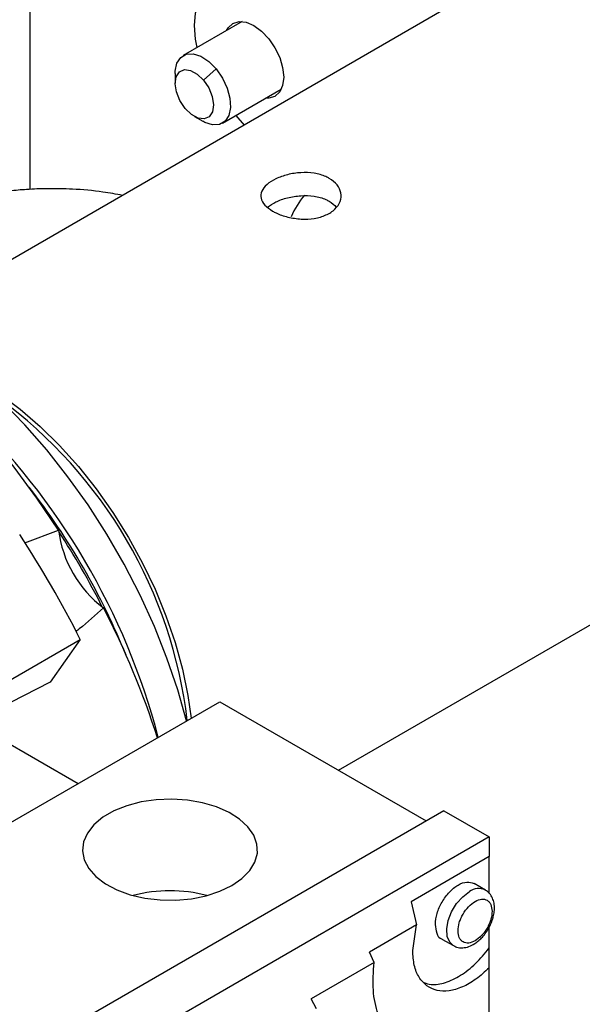
# Model space of a CAD drawing. Extents: x 0.5 to 33.5, y 0.5 to 21.5.
# Drawn here: x 25 to 25.1, y 13 to 13.3 of the extents above; entities that cross this region are included whole.
import ezdxf

# ---------------------------------------------------------------- set-up
doc = ezdxf.new("R2010")
doc.units = 0
doc.header["$MEASUREMENT"] = 0
doc.layers.get('0').update_dxf_attribs({"linetype": 'CONTINUOUS'})

# ---------------------------------------------------------------- blocks, each defined once
blk = doc.blocks.new('A$C68EA0CC5')
at = {"color": 7, "linetype": 'Continuous'}
for p, q in [((4.362797120548123, 3.585767075758422), (4.362797120548123, 3.490504308530067)), ((4.493829095429746, 3.547904045896187), (4.322970293226518, 3.449269358882605)), ((4.427911331021704, 3.542009184206519), (4.40986389285348, 3.531590619917385)), ((4.419934075458499, 3.527447491169177), (4.416072878631894, 3.524018320227059)), ((4.407377498431607, 3.526095114098302), (4.407377498431607, 3.523081775682465)), ((4.421865996146217, 3.51080009187692), (4.439913434314427, 3.521218656166054)), ((4.413254100722142, 3.512902004389916), (4.415863596298493, 3.511395204624835)), ((4.425961468885191, 3.513164403354706), (4.428583668666619, 3.510238693581263)), ((4.361194549895259, 3.382125890606742), (4.371596597449184, 3.386027128880077)), ((4.457448918945062, 3.312390551191259), (4.586710316543432, 3.387011567671804)), ((4.35563425638415, 3.339416566941237), (4.378253341639123, 3.352474286917543)), ((4.378253341639123, 3.352474286917543), (4.369024747802968, 3.339343669879398)), ((4.369024747802968, 3.339343669879398), (4.350694654035308, 3.330047279804488)), ((4.234912314313981, 3.225908215561905), (4.421084609753237, 3.33338319404975)), ((4.421084609753237, 3.33338319404975), (4.484417924017805, 3.296821649959167)), ((4.350330950792866, 3.324001486510847), (4.377582196633867, 3.308269677147814)), ((4.489811766515466, 3.29993536185405), (4.298245628578542, 3.18934658437138)), ((4.489811766515466, 3.29993536185405), (4.503731219550495, 3.291899832657977)), ((4.503731219550495, 3.291899832657977), (4.312165081613571, 3.181311055175307)), ((4.503731219550495, 3.291899832657977), (4.503731219550495, 3.285872785792195)), ((4.503731219550495, 3.285872785792195), (4.479746510030779, 3.272026707708523)), ((4.503731219550495, 3.274570870133674), (4.503731219550495, 3.285872785792195)), ((4.502562432683575, 3.275612089792361), (4.499077228473297, 3.277624055357064)), ((4.479746510030779, 3.272026707708523), (4.481408738593601, 3.264950109573903)), ((4.481408738593601, 3.264950109573903), (4.466955605237622, 3.256606493286359)), ((4.480242233298206, 3.257043560605046), (4.481408738593601, 3.264950109573903)), ((4.503731219550495, 3.257841045800992), (4.503731219550495, 3.264313363431722)), ((4.489235358582334, 3.26057576010338), (4.492720562792613, 3.258563794538677)), ((4.468391128557229, 3.253417052270363), (4.466955605237622, 3.256606493286359)), ((4.503731219550495, 3.251782306575375), (4.503731219550495, 3.257841045800992)), ((4.468391128557229, 3.253417052270363), (4.449126783104496, 3.242295982359131)), ((4.503731219550495, 3.235128049500073), (4.503731219550495, 3.251782306575375)), ((4.450740372710754, 3.239209456560829), (4.449126783104496, 3.242295982359131))]:
    blk.add_line(p, q, dxfattribs=at)
at = {"color": 7, "linetype": 'Continuous', "flags": 128}
for points in [[(4.414082622308641, 3.53402604923501), (4.413580572865619, 3.536628761220003), (4.413254982238406, 3.540781905936729), (4.413580572865619, 3.544559131716937), (4.414545729474057, 3.547825709793146), (4.416116072929157, 3.550465441802425), (4.418235652874685, 3.55238404305995), (4.420828866326985, 3.553513064811458), (4.423803309639339, 3.55381255911489)], [(4.423135016598479, 3.539251847562124), (4.423613420663891, 3.540076246202126), (4.425065070545855, 3.541422850824645), (4.426956908170212, 3.542007087793694), (4.429159972891952, 3.541789035676446), (4.431524199529505, 3.540783590254803), (4.433888426167066, 3.539059357703552), (4.436091542742709, 3.536733775500599), (4.437983380367058, 3.533965269303952), (4.439435030249022, 3.530942625403213), (4.440347555150716, 3.527871818164064), (4.44065883410201, 3.52496199899206), (4.440347555150716, 3.522411574847283), (4.439435030249022, 3.520394346433568), (4.437983380367058, 3.519047622053115), (4.436091542742709, 3.518463504842002), (4.435137119891216, 3.518461439279594)], [(4.407377498431607, 3.526095114098302), (4.407399225214981, 3.526783754206308), (4.4079132529085, 3.529212702949943), (4.40907140972628, 3.530992324728306), (4.410779995674154, 3.53197815273939), (4.412900508989864, 3.532090505020468), (4.415261157708436, 3.531320054272273), (4.417670756506972, 3.529729505774073), (4.419934075458499, 3.527447491169177)], [(4.410437189552709, 3.515359053151409), (4.408842993304411, 3.517751547358817), (4.407780921760121, 3.520377679350572), (4.407379105902457, 3.522920611591436), (4.407686029126296, 3.52507379825504), (4.408664667748276, 3.526577540783943), (4.41019695044205, 3.527250305008229), (4.412098121768082, 3.52701096752981), (4.414138831934352, 3.525888578066956), (4.416072878631894, 3.524018320227059)], [(4.419934075458499, 3.527447491169177), (4.42186770732485, 3.524659049197936), (4.423315053333269, 3.521589908874846), (4.424158819965854, 3.518488856305147), (4.424330663784716, 3.515607077345932), (4.423816687945092, 3.513177978909743), (4.422658479273416, 3.511398506823936), (4.420949945179444, 3.510412648878232), (4.418829431863735, 3.510300296597153), (4.41646873129126, 3.511070657522032), (4.415863596298493, 3.511395204624835)], [(4.416072878631894, 3.524018320227059), (4.417667126734095, 3.52162591584297), (4.418729198278385, 3.518999783851212), (4.419130962282154, 3.516456761787031), (4.418824039058315, 3.514303575123426), (4.417845400436335, 3.512799952352459), (4.416313117742561, 3.512127188128176), (4.414411998270424, 3.512366375914041), (4.412371288104154, 3.51348888513483), (4.410437189552709, 3.515359053151409)], [(4.371596597449184, 3.386027128880077), (4.364955305720926, 3.395852314990508), (4.35795010333463, 3.405306876022284), (4.350618895489937, 3.414339229801401), (4.343001609688507, 3.422900578715611), (4.335139521633359, 3.430944340800984), (4.327075307082772, 3.438426838354905), (4.318852730726881, 3.445307477543771), (4.310516386918195, 3.451549017834033), (4.302111595963794, 3.457117512103487), (4.293683937440257, 3.461982695810777), (4.28527909463196, 3.466118196557186), (4.276942802677169, 3.469501564021261), (4.268720226321278, 3.472114509416278), (4.260656011770692, 3.473942755797708), (4.252793871861641, 3.474976397298091), (4.245176586060211, 3.475209779369099), (4.23784543006942, 3.474641828062341), (4.230840175829229, 3.473275331481741), (4.225454526247489, 3.471596957572425)], [(4.410864361966631, 3.327483198694011), (4.408171174198472, 3.33698807345522), (4.404855324819934, 3.346734561304238), (4.40099070563604, 3.356454980248962), (4.396603710281013, 3.366082837172234), (4.391724310308049, 3.375552327900753), (4.386385847773731, 3.384798816217357), (4.380624724114639, 3.3937592529846), (4.374480348293467, 3.402372206079374), (4.367994721967804, 3.410579057933338), (4.361212076512871, 3.418323496527632), (4.354178769313719, 3.425552892599409), (4.346942868934036, 3.432217700813231), (4.339553792138872, 3.438272507608936), (4.332062044625154, 3.443675701843002), (4.324518702482649, 3.448390732198215), (4.316975412194047, 3.452385029362231), (4.309483612826426, 3.455631652626225), (4.302094536031262, 3.458108092305523), (4.299215866869005, 3.458870171269719)], [(4.347939189735328, 3.431344286486965), (4.353477030508479, 3.427798983222411), (4.359757107981416, 3.423114671999565), (4.365919373397489, 3.417803297171124), (4.371906268929635, 3.411914612758514), (4.377661896075502, 3.405503522530083), (4.383132534196506, 3.398630020170804), (4.388267055348933, 3.391358111499779), (4.393017598384709, 3.38375566483605), (4.397339828220808, 3.375893782293804), (4.40119324696267, 3.367845901627016), (4.404542023566606, 3.35968695800176), (4.407354786424172, 3.351493383976756), (4.409605349316728, 3.343341612597277), (4.411272659561583, 3.335307508540104), (4.412256587281185, 3.328286821828712)], [(4.424769036640654, 3.277016607150399), (4.427855588081066, 3.279150945434683), (4.430232363361995, 3.281569063900385), (4.431823033545214, 3.284193372016885), (4.432576470687025, 3.286939394291364), (4.432468303455245, 3.289718943338336), (4.431502265330543, 3.292442694256806), (4.42970926123629, 3.295023118222892), (4.427146952707353, 3.297377356213154), (4.423897528172489, 3.299429464100989), (4.420065680652307, 3.301113735399237), (4.415774666862966, 3.302376018383411), (4.411161847780988, 3.303175572038016), (4.406375992240498, 3.303486862133644), (4.401570898903742, 3.303299890507787), (4.396900677556388, 3.302620524345629), (4.392515704503388, 3.301470675787762), (4.388556814932443, 3.299887344022395), (4.3851514657255, 3.297921477769863), (4.382408757484498, 3.295636059467055), (4.38041694554429, 3.293104668405736), (4.379240121323136, 3.290408607009185), (4.378916241874563, 3.287634685670456), (4.379455470562633, 3.284871870075111), (4.380840488185328, 3.282208946301012), (4.383026855951833, 3.279731677029567), (4.385944622953382, 3.277519718280049), (4.389499363241242, 3.275643865424723), (4.393577464924292, 3.274164676196396), (4.398047374662653, 3.273129596965065), (4.402765560865902, 3.272571915026269), (4.407580402735526, 3.27250947141251), (4.412337168239091, 3.272944421416305), (4.416883095792308, 3.273862695767059), (4.421071853694265, 3.275234778931132), (4.424769036640654, 3.277016607150399)], [(4.49271039942856, 3.258569783389119), (4.4916142080192, 3.259590104101743), (4.490856311442144, 3.261382592240004), (4.490701164578525, 3.263681959161874), (4.491162871688694, 3.266284136021602), (4.492200157069618, 3.268957634602659), (4.493720928197973, 3.271464983560037), (4.49559015752267, 3.273583565561463), (4.497641497738094, 3.275124777467223)]]:
    blk.add_lwpolyline(points, dxfattribs=at)
at = {"color": 7, "linetype": 'Continuous'}
for centre, radius, start, end in [((4.468742750515581, 3.470647453593061), 0.02825397911848289, 140.1297831346759, 156.0182099542708), ((4.268564574298878, 3.310545697746617), 0.1435401378858976, 6.828167124102396, 53.82739141942982), ((4.195051943119523, 3.268103627240606), 0.2141271379767633, 14.70578676078009, 46.28707157813336), ((4.191508100524572, 3.266122182326621), 0.2167120989079917, 22.11216142597721, 37.88241499848578), ((4.406476845490701, 3.390237697595913), 0.03513346826529685, 186.8831542391036, 233.1167215443184), ((4.185312994452225, 3.262545709296079), 0.2232702520995226, 26.5713883412281, 33.42976783415308), ((4.083905957483211, 3.204004658629778), 0.3296719780074396, 26.76650249434612, 33.23349765126594), ((4.149465855564486, 3.240572560626262), 0.2654014493987935, 17.94439583865648, 27.26041452237432), ((4.405773211620847, 3.230938538388711), 0.04444505260972006, 75.24578465781364, 104.7540638144679), ((4.500515055087391, 3.271231101130269), 0.004839219695018325, 65.45229223853413, 126.4275562571849)]:
    blk.add_arc(centre, radius, start, end, dxfattribs=at)
for points, knots in [([(4.437266085392338, 3.483842633140849), (4.436387870819644, 3.484444644621242), (4.434631602019564, 3.485648557666176), (4.4335225722903, 3.487794733602021), (4.433732499786579, 3.48997193871776), (4.435341135299055, 3.492050363446957), (4.438139224404765, 3.493832708528533), (4.441800250564853, 3.495130643390356), (4.445923987912224, 3.495765944384617), (4.450067280428499, 3.49559561958179), (4.452955195174134, 3.494776904103395), (4.455358828528475, 3.493559395388198), (4.457257027944195, 3.491957890500132), (4.458420494644059, 3.489436294618155), (4.458195530971381, 3.486779237586585), (4.456591129845314, 3.484362392485195), (4.453791715521668, 3.482525391946222), (4.450131525347622, 3.481480595625005), (4.44600560366257, 3.481291079641034), (4.441870070580919, 3.48191548033026), (4.438959599303303, 3.482922222337191), (4.437607497960066, 3.48365707823409), (4.437266085392338, 3.483842633140849)], [0, 0, 0, 0, 0.05336578198644885, 0.1067218203954854, 0.160365782140883, 0.2142123010311357, 0.2677382402019092, 0.3209237175805357, 0.3742778077416632, 0.4280460841742986, 0.4818303204861948, 0.4999989532603614, 0.5533663095171651, 0.6067196818271534, 0.6603664708854112, 0.7142094776415567, 0.7677392184519032, 0.8209244337976945, 0.8742790711538498, 0.9280473475864853, 0.9818315838983814, 1, 1, 1, 1]), ([(4.391229053725709, 3.488674251285726), (4.389232775876941, 3.489042675529353), (4.384207826045014, 3.489970058129048), (4.3764396116554, 3.490630506179246), (4.368592299849148, 3.490799685518351), (4.362163605149973, 3.490523987560703), (4.357883054417776, 3.490178060870562), (4.355739737315389, 3.489886174265965), (4.355300291352371, 3.489826328529697)], [0, 0, 0, 0, 0.1712158878803466, 0.4309777056135111, 0.6430467422790591, 0.8186554284211265, 0.9628187822478184, 1, 1, 1, 1]), ([(4.435743966062631, 3.485033552286041), (4.436530873306964, 3.48559968229122), (4.438161226612742, 3.486772618405459), (4.441800116321829, 3.488031716903198), (4.445895067812387, 3.488698423698093), (4.450048419110807, 3.488556795234279), (4.452932025187621, 3.487744732149917), (4.45526326206263, 3.486595608905287), (4.456150142297325, 3.485702064744874), (4.456789233651321, 3.485058171325003)], [0, 0, 0, 0, 0.1502730263253602, 0.3113430801426245, 0.4730317461779696, 0.6362452145172017, 0.7995319064398453, 0.8555414583235085, 1, 1, 1, 1]), ([(4.385390201073115, 3.362135846775105), (4.382947042343133, 3.35993570122999), (4.380189203432948, 3.357452175735746), (4.377301573508241, 3.355167733538588), (4.376972083666857, 3.354907069770446)], [0, 0, 0, 0, 0.8858960981949993, 1, 1, 1, 1]), ([(4.487202063523519, 3.265079089801119), (4.487306714521665, 3.266191462985208), (4.487516009326527, 3.268416132913073), (4.489124602502358, 3.272019062232479), (4.491427897544881, 3.275139910482418), (4.494153408406213, 3.277327406518681), (4.496928351796512, 3.278352153485152), (4.498364452708685, 3.277864499385956), (4.499082413863121, 3.277620702660352)], [0, 0, 0, 0, 0.1666753324435747, 0.3333392112537947, 0.5000154552770378, 0.6666907877206124, 0.8333661201641871, 1, 1, 1, 1]), ([(4.503463757143237, 3.26372671587662), (4.503903754659476, 3.264589498431729), (4.504513705954508, 3.265785540039685), (4.505041279141636, 3.267593524661054), (4.505312982463636, 3.26907179679776), (4.50535096629217, 3.270756151991691), (4.505075563679341, 3.272406869674645), (4.504384287973721, 3.273934033440028), (4.503493220173013, 3.275083060738272), (4.502724022554041, 3.275444843986008), (4.502475110718891, 3.275561916803058)], [0, 0, 0, 0, 0.1953095630114744, 0.270749984929619, 0.3945584000682807, 0.5197226680101338, 0.6526801032726456, 0.7898868680682803, 0.9320075310050889, 1, 1, 1, 1]), ([(4.494161686333236, 3.263070117698247), (4.494236433524165, 3.263897180979926), (4.494349743898525, 3.265150938464521), (4.495016950820101, 3.266940299493251), (4.495883546986548, 3.268657553146353), (4.497333457775888, 3.270614307123997), (4.499381494176752, 3.272270805138872), (4.501429549752132, 3.272979008570006), (4.502879505876685, 3.27269590679462), (4.503746159703411, 3.271979310705735), (4.504413331155405, 3.270960211628676), (4.504526592643359, 3.269837568135335), (4.5046013279634, 3.269096794529919)], [0, 0, 0, 0, 0.1239329972355753, 0.1878718670195457, 0.2517556239959111, 0.373928398961722, 0.5000016011804992, 0.6260748033992765, 0.748237005119065, 0.8121793596051581, 0.8760670027644247, 1, 1, 1, 1]), ([(4.5046013279634, 3.269096794529919), (4.504531249212661, 3.26829837057584), (4.504423025274512, 3.267065349386025), (4.503772763044729, 3.265285050590125), (4.503098280365904, 3.263937612601774), (4.502267677285552, 3.262674440552763), (4.501051256994373, 3.261245609831237), (4.499381500787436, 3.259909479180008), (4.497711449686157, 3.259317673704269), (4.496495022376479, 3.25934212663466), (4.49566433180663, 3.259646655868748), (4.494989900604821, 3.260214996102437), (4.494340039466906, 3.261244983428318), (4.494231798023783, 3.262352646429234), (4.494161686333236, 3.263070117698247)], [0, 0, 0, 0, 0.1197225802701781, 0.1848898415664822, 0.2499994401674932, 0.3151724621143809, 0.3802827500953777, 0.4999990951794783, 0.6197154402635789, 0.684885417027389, 0.7499990283487179, 0.8151671317488249, 0.8802774197298218, 1, 1, 1, 1]), ([(4.48924095880335, 3.260572886399485), (4.489240751379313, 3.260572886400476), (4.488430907301819, 3.260572890266586), (4.487583587670144, 3.262262182081987), (4.487329238218194, 3.264140120715481), (4.487202063523519, 3.265079089801119)], [0, 0, 0, 0, 0.0001280806147411209, 0.50006416335796, 1, 1, 1, 1]), ([(4.492743171092258, 3.258648699470179), (4.493061489333016, 3.258453294039008), (4.493917673227038, 3.257927710011595), (4.49560767159641, 3.257808988118516), (4.49749414960084, 3.258192153216379), (4.499169361998419, 3.259042917490961), (4.500547157812072, 3.260090674406639), (4.501724298670268, 3.261258498081201), (4.502694784255802, 3.262468149264668), (4.503241050395019, 3.263362215018205), (4.503463757143237, 3.26372671587662)], [0, 0, 0, 0, 0.0924012924738248, 0.2485327206398805, 0.4059521439991165, 0.561976623642843, 0.6822653908735429, 0.7871070135061987, 0.9132058508879184, 1, 1, 1, 1]), ([(4.503731219550495, 3.251782306575375), (4.502387468822462, 3.250547296565097), (4.499699897276223, 3.248077212126285), (4.495455261497241, 3.245708544462774), (4.491361941437447, 3.244512255195319), (4.487626495757937, 3.24463950464812), (4.484466571387514, 3.246056776406492), (4.482087487002623, 3.248702910611126), (4.480535407128265, 3.252369749054887), (4.480339956955447, 3.255485638610983), (4.480242233298206, 3.257043560605046)], [0, 0, 0, 0, 0.1249978139142862, 0.2500021477279405, 0.3750028010860906, 0.4999975873950089, 0.6249983435143112, 0.7499983713946873, 0.8750010137575019, 1, 1, 1, 1]), ([(4.483729511664414, 3.24721644172193), (4.484435723473176, 3.246976682113242), (4.486365769157942, 3.246321429691253), (4.490255130627972, 3.247047637719776), (4.494923550949842, 3.249226089125873), (4.499620450722752, 3.252849068828443), (4.502360962456486, 3.256177052483343), (4.503731219550495, 3.257841045800992)], [0, 0, 0, 0, 0.1260775285002613, 0.3445643174038474, 0.5630416330070496, 0.781520620842882, 0.9999999999999999, 0.9999999999999999, 0.9999999999999999, 0.9999999999999999]), ([(4.503731219550495, 3.232779324133837), (4.501311364264737, 3.231180317241982), (4.496471593161814, 3.227982263459952), (4.489305377557173, 3.2257020599284), (4.482694746809173, 3.225455801758713), (4.47697502113256, 3.22741912610679), (4.472447619081436, 3.231439901117898), (4.469393249267178, 3.23733024460369), (4.467825431868413, 3.244710756465867), (4.468202563509109, 3.250514961592133), (4.468391128557229, 3.253417052270363)], [0, 0, 0, 0, 0.1249978060799701, 0.2499987389144049, 0.3749990976370612, 0.4999993606869673, 0.6249985888969094, 0.7499988190700927, 0.8749999214464877, 1, 1, 1, 1])]:
    blk.add_open_spline(points, degree=3, knots=knots, dxfattribs=at)

msp = doc.modelspace()

# ---------------------------------------------------------------- block references
msp.add_blockref('A$C68EA0CC5', (20.59038585415229, 9.76758888533086))

doc.saveas('drawing.dxf')
